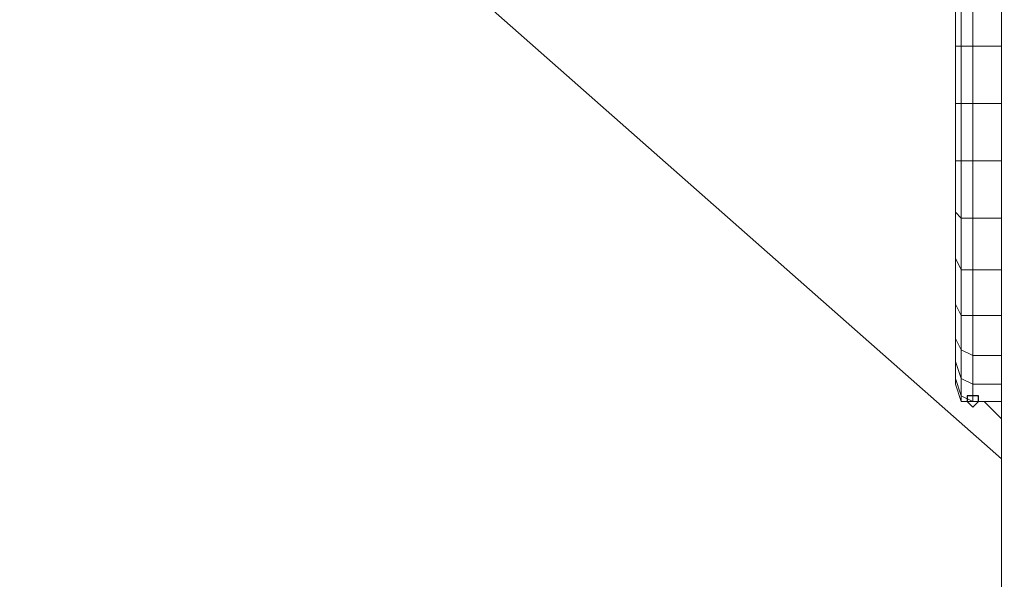
# Model space of a CAD drawing. Units: millimetres. Extents: x -1328 to 11008, y -13683 to -1499.
# Drawn here: x 3171 to 3411, y -9686 to -9550 of the extents above; entities that cross this region are included whole.
import ezdxf

# ---------------------------------------------------------------- set-up
doc = ezdxf.new("R2010")
doc.units = ezdxf.units.MM
doc.header["$MEASUREMENT"] = 0
doc.layers.add('layer 1', color=7, linetype='Continuous')
doc.layers.add('размер', color=92, linetype='Continuous', lineweight=15)
doc.dimstyles.new('Размер М1.1', dxfattribs={"dimtxt": 300, "dimasz": 200, "dimexe": 1, "dimexo": 1, "dimgap": 50, "dimtad": 1, "dimdec": 0, "dimzin": 0, "dimtxsty": 'Standard', "dimcen": 2.5, "dimazin": 0, "dimtfac": 1, "dimtmove": 0, "dimatfit": 3, "dimfxl": 1, "dimtzin": 0, "dimarcsym": 0})

# ---------------------------------------------------------------- blocks, each defined once
blk = doc.blocks.new('*D8')
at = {"layer": 'Defpoints', "color": 0, "transparency": 16777216}
for p in [(1771.16, -8669.38), (4205.08, -8669.38), (4205.08, -12175.85)]:
    blk.add_point(p, dxfattribs=at)
at = {"layer": 'размер', "color": 0, "lineweight": -2, "transparency": 16777216}
for p, q in [((4204.08, -8669.38), (1770.16, -8669.38)), ((1771.16, -11975.85), (1771.16, -8869.38)), ((4204.08, -12175.85), (1770.16, -12175.85))]:
    blk.add_line(p, q, dxfattribs=at)
at = {"layer": 'размер', "color": 0, "transparency": 16777216}
for points in [[(1737.83, -8869.38), (1804.49, -8869.38), (1771.16, -8669.38)], [(1737.83, -11975.85), (1804.49, -11975.85), (1771.16, -12175.85)]]:
    blk.add_solid(points, dxfattribs=at)
at = {"layer": 'размер', "color": 0, "transparency": 16777216, "insert": (1621.16, -10422.61), "char_height": 200, "attachment_point": 5, "rotation": 90}
blk.add_mtext('3300', dxfattribs=at)

msp = doc.modelspace()

# ---------------------------------------------------------------- linework, layer by layer
at = {"layer": 'layer 1', "lineweight": 13}
for points in [[(2653.01, -8989.29), (2653.01, -8989.29), (3410.18, -9657.06), (3410.18, -9657.06)], [(3410.18, -9657.06), (3410.18, -9657.06), (2653.01, -8989.29), (2653.01, -8989.29)], [(2653.01, -8989.29), (2653.01, -8989.29), (3410.18, -9657.06), (3410.18, -9657.06)], [(3410.18, -9437.73), (3410.18, -9437.73), (3410.18, -11407.5), (3410.18, -11407.5)], [(3400.41, -9556.47), (3400.41, -9556.47), (3400.41, -9542.5), (3400.41, -9542.5)], [(3403.2, -9556.47), (3403.2, -9556.47), (3403.2, -9542.5), (3403.2, -9542.5)], [(3403.2, -9556.47), (3403.2, -9556.47), (3403.2, -9542.5), (3403.2, -9542.5)], [(3399.01, -9543.9), (3399.01, -9543.9), (3399.01, -9556.47), (3399.01, -9556.47)], [(3399.01, -9543.9), (3399.01, -9543.9), (3399.01, -9556.47), (3399.01, -9556.47)], [(3399.01, -9556.47), (3399.01, -9556.47), (3400.41, -9556.47), (3400.41, -9556.47)], [(3399.01, -9556.47), (3399.01, -9556.47), (3399.01, -9570.44), (3399.01, -9570.44)], [(3403.2, -9556.47), (3403.2, -9556.47), (3400.41, -9556.47), (3400.41, -9556.47)], [(3403.2, -9556.47), (3403.2, -9556.47), (3410.18, -9556.47), (3410.18, -9556.47)], [(3403.2, -9570.44), (3403.2, -9570.44), (3403.2, -9556.47), (3403.2, -9556.47)], [(3410.18, -9556.47), (3410.18, -9556.47), (3403.2, -9556.47), (3403.2, -9556.47)], [(3403.2, -9570.44), (3403.2, -9570.44), (3403.2, -9556.47), (3403.2, -9556.47)], [(3410.18, -9556.47), (3410.18, -9556.47), (3403.2, -9556.47), (3403.2, -9556.47)], [(3399.01, -9570.44), (3399.01, -9570.44), (3400.41, -9570.44), (3400.41, -9570.44)], [(3399.01, -9570.44), (3399.01, -9570.44), (3399.01, -9584.41), (3399.01, -9584.41)], [(3403.2, -9570.44), (3403.2, -9570.44), (3400.41, -9570.44), (3400.41, -9570.44)], [(3403.2, -9570.44), (3403.2, -9570.44), (3410.18, -9570.44), (3410.18, -9570.44)], [(3403.2, -9584.41), (3403.2, -9584.41), (3403.2, -9570.44), (3403.2, -9570.44)], [(3410.18, -9570.44), (3410.18, -9570.44), (3403.2, -9570.44), (3403.2, -9570.44)], [(3403.2, -9584.41), (3403.2, -9584.41), (3403.2, -9570.44), (3403.2, -9570.44)], [(3410.18, -9570.44), (3410.18, -9570.44), (3403.2, -9570.44), (3403.2, -9570.44)], [(3399.01, -9584.41), (3399.01, -9584.41), (3400.41, -9584.41), (3400.41, -9584.41)], [(3399.01, -9584.41), (3399.01, -9584.41), (3399.01, -9596.98), (3399.01, -9596.98)], [(3403.2, -9584.41), (3403.2, -9584.41), (3400.41, -9584.41), (3400.41, -9584.41)], [(3403.2, -9584.41), (3403.2, -9584.41), (3410.18, -9584.41), (3410.18, -9584.41)], [(3403.2, -9598.38), (3403.2, -9598.38), (3403.2, -9584.41), (3403.2, -9584.41)], [(3410.18, -9584.41), (3410.18, -9584.41), (3403.2, -9584.41), (3403.2, -9584.41)], [(3403.2, -9598.38), (3403.2, -9598.38), (3403.2, -9584.41), (3403.2, -9584.41)], [(3410.18, -9584.41), (3410.18, -9584.41), (3403.2, -9584.41), (3403.2, -9584.41)], [(3399.01, -9596.98), (3399.01, -9596.98), (3400.41, -9598.38), (3400.41, -9598.38)], [(3399.01, -9596.98), (3399.01, -9596.98), (3399.01, -9608.16), (3399.01, -9608.16)], [(3403.2, -9598.38), (3403.2, -9598.38), (3400.41, -9598.38), (3400.41, -9598.38)], [(3403.2, -9598.38), (3403.2, -9598.38), (3410.18, -9598.38), (3410.18, -9598.38)], [(3403.2, -9610.96), (3403.2, -9610.96), (3403.2, -9598.38), (3403.2, -9598.38)], [(3410.18, -9598.38), (3410.18, -9598.38), (3403.2, -9598.38), (3403.2, -9598.38)], [(3403.2, -9610.96), (3403.2, -9610.96), (3403.2, -9598.38), (3403.2, -9598.38)], [(3410.18, -9598.38), (3410.18, -9598.38), (3403.2, -9598.38), (3403.2, -9598.38)], [(3399.01, -9608.16), (3399.01, -9608.16), (3400.41, -9610.96), (3400.41, -9610.96)], [(3399.01, -9608.16), (3399.01, -9608.16), (3399.01, -9619.34), (3399.01, -9619.34)], [(3403.2, -9610.96), (3403.2, -9610.96), (3400.41, -9610.96), (3400.41, -9610.96)], [(3403.2, -9610.96), (3403.2, -9610.96), (3410.18, -9610.96), (3410.18, -9610.96)], [(3403.2, -9622.13), (3403.2, -9622.13), (3403.2, -9610.96), (3403.2, -9610.96)], [(3410.18, -9610.96), (3410.18, -9610.96), (3403.2, -9610.96), (3403.2, -9610.96)], [(3403.2, -9622.13), (3403.2, -9622.13), (3403.2, -9610.96), (3403.2, -9610.96)], [(3410.18, -9610.96), (3410.18, -9610.96), (3403.2, -9610.96), (3403.2, -9610.96)], [(3399.01, -9619.34), (3399.01, -9619.34), (3400.41, -9622.13), (3400.41, -9622.13)], [(3399.01, -9619.34), (3399.01, -9619.34), (3399.01, -9627.72), (3399.01, -9627.72)], [(3403.2, -9622.13), (3403.2, -9622.13), (3400.41, -9622.13), (3400.41, -9622.13)], [(3403.2, -9622.13), (3403.2, -9622.13), (3410.18, -9622.13), (3410.18, -9622.13)], [(3403.2, -9631.91), (3403.2, -9631.91), (3403.2, -9622.13), (3403.2, -9622.13)], [(3410.18, -9622.13), (3410.18, -9622.13), (3403.2, -9622.13), (3403.2, -9622.13)], [(3403.2, -9631.91), (3403.2, -9631.91), (3403.2, -9622.13), (3403.2, -9622.13)], [(3410.18, -9622.13), (3410.18, -9622.13), (3403.2, -9622.13), (3403.2, -9622.13)], [(3399.01, -9627.72), (3399.01, -9627.72), (3400.41, -9630.51), (3400.41, -9630.51)], [(3399.01, -9627.72), (3399.01, -9627.72), (3399.01, -9633.31), (3399.01, -9633.31)], [(3403.2, -9631.91), (3403.2, -9631.91), (3400.41, -9630.51), (3400.41, -9630.51)], [(3399.01, -9633.31), (3399.01, -9633.31), (3399.01, -9637.5), (3399.01, -9637.5)], [(3399.01, -9633.31), (3399.01, -9633.31), (3400.41, -9637.5), (3400.41, -9637.5)], [(3399.01, -9637.5), (3399.01, -9637.5), (3399.01, -9633.31), (3399.01, -9633.31)], [(3403.2, -9631.91), (3403.2, -9631.91), (3410.18, -9631.91), (3410.18, -9631.91)], [(3403.2, -9638.89), (3403.2, -9638.89), (3403.2, -9631.91), (3403.2, -9631.91)], [(3410.18, -9631.91), (3410.18, -9631.91), (3403.2, -9631.91), (3403.2, -9631.91)], [(3403.2, -9638.89), (3403.2, -9638.89), (3403.2, -9631.91), (3403.2, -9631.91)], [(3410.18, -9631.91), (3410.18, -9631.91), (3403.2, -9631.91), (3403.2, -9631.91)], [(3399.01, -9637.5), (3399.01, -9637.5), (3399.01, -9638.89), (3399.01, -9638.89)], [(3399.01, -9638.89), (3399.01, -9638.89), (3399.01, -9637.5), (3399.01, -9637.5)], [(3399.01, -9637.5), (3399.01, -9637.5), (3400.41, -9641.69), (3400.41, -9641.69)], [(3403.2, -9638.89), (3403.2, -9638.89), (3400.41, -9637.5), (3400.41, -9637.5)], [(3400.41, -9643.09), (3400.41, -9643.09), (3399.01, -9638.89), (3399.01, -9638.89)], [(3399.01, -9638.89), (3399.01, -9638.89), (3400.41, -9643.09), (3400.41, -9643.09)], [(3403.2, -9638.89), (3403.2, -9638.89), (3410.18, -9638.89), (3410.18, -9638.89)], [(3403.2, -9643.09), (3403.2, -9643.09), (3403.2, -9638.89), (3403.2, -9638.89)], [(3410.18, -9638.89), (3410.18, -9638.89), (3403.2, -9638.89), (3403.2, -9638.89)], [(3403.2, -9643.09), (3403.2, -9643.09), (3403.2, -9638.89), (3403.2, -9638.89)], [(3410.18, -9638.89), (3410.18, -9638.89), (3403.2, -9638.89), (3403.2, -9638.89)], [(3403.2, -9643.09), (3403.2, -9643.09), (3400.41, -9641.69), (3400.41, -9641.69)], [(3400.41, -9643.09), (3400.41, -9643.09), (3403.2, -9643.09), (3403.2, -9643.09)], [(3400.41, -9643.09), (3400.41, -9643.09), (3403.2, -9643.09), (3403.2, -9643.09)], [(3403.2, -9643.09), (3403.2, -9643.09), (3410.18, -9643.09), (3410.18, -9643.09)], [(3403.2, -9643.09), (3403.2, -9643.09), (3410.18, -9643.09), (3410.18, -9643.09)], [(3410.18, -9643.09), (3410.18, -9643.09), (3403.2, -9643.09), (3403.2, -9643.09)], [(3410.18, -9643.09), (3410.18, -9643.09), (3403.2, -9643.09), (3403.2, -9643.09)], [(3403.2, -9643.09), (3403.2, -9643.09), (3410.18, -9643.09), (3410.18, -9643.09)], [(3410.18, -9643.09), (3410.18, -9643.09), (3403.2, -9643.09), (3403.2, -9643.09)], [(3405.99, -9643.09), (3405.99, -9643.09), (3410.18, -9647.28), (3410.18, -9647.28)], [(3410.18, -9647.28), (3410.18, -9647.28), (3405.99, -9643.09), (3405.99, -9643.09)], [(3410.18, -9647.28), (3410.18, -9647.28), (3405.99, -9643.09), (3405.99, -9643.09)]]:
    msp.add_open_spline(points, degree=3, dxfattribs=at)
for points, knots in [([(3410.18, -9437.73), (3410.18, -9437.73), (3410.18, -9437.73), (3410.18, -11407.5), (3410.18, -11407.5)], [0.6666667, 0.6666667, 0.6666667, 0.6666667, 0.6666667, 1, 1, 1, 1]), ([(3410.18, -9437.73), (3410.18, -9437.73), (3410.18, -9437.73), (3410.18, -11407.5), (3410.18, -11407.5)], [0.5, 0.5, 0.5, 0.5, 0.5, 1, 1, 1, 1]), ([(3400.41, -9542.5), (3400.41, -9542.5), (3400.41, -9542.5), (3400.41, -9556.47), (3400.41, -9556.47)], [0.4, 0.4, 0.4, 0.4, 0.4, 0.6, 0.6, 0.6, 0.6]), ([(3400.41, -9556.47), (3400.41, -9556.47), (3400.41, -9556.47), (3400.41, -9542.5), (3400.41, -9542.5)], [0.125, 0.125, 0.125, 0.125, 0.125, 0.25, 0.25, 0.25, 0.25]), ([(3403.2, -9542.5), (3403.2, -9542.5), (3403.2, -9542.5), (3403.2, -9556.47), (3403.2, -9556.47)], [0.3333333, 0.3333333, 0.3333333, 0.3333333, 0.3333333, 1, 1, 1, 1]), ([(3399.01, -9556.47), (3399.01, -9556.47), (3399.01, -9556.47), (3399.01, -9543.9), (3399.01, -9543.9)], [0.69230769, 0.69230769, 0.69230769, 0.69230769, 0.6923077, 0.76923077, 0.76923077, 0.76923077, 0.76923077]), ([(3399.01, -9556.47), (3399.01, -9556.47), (3399.01, -9556.47), (3399.01, -9543.9), (3399.01, -9543.9)], [0.6, 0.6, 0.6, 0.6, 0.6, 1, 1, 1, 1]), ([(3399.01, -9570.44), (3399.01, -9570.44), (3399.01, -9570.44), (3399.01, -9556.47), (3399.01, -9556.47)], [0.61538462, 0.61538462, 0.61538462, 0.61538462, 0.61538463, 0.69230769, 0.69230769, 0.69230769, 0.69230769]), ([(3399.01, -9570.44), (3399.01, -9570.44), (3399.01, -9570.44), (3399.01, -9556.47), (3399.01, -9556.47)], [0.6, 0.6, 0.6, 0.6, 0.6, 1, 1, 1, 1]), ([(3400.41, -9556.47), (3400.41, -9556.47), (3400.41, -9556.47), (3399.01, -9556.47), (3399.01, -9556.47)], [0.4, 0.4, 0.4, 0.4, 0.4, 0.6, 0.6, 0.6, 0.6]), ([(3399.01, -9570.44), (3399.01, -9570.44), (3399.01, -9570.44), (3399.01, -9556.47), (3399.01, -9556.47)], [0.25, 0.25, 0.25, 0.25, 0.25, 0.5, 0.5, 0.5, 0.5]), ([(3399.01, -9556.47), (3399.01, -9556.47), (3399.01, -9556.47), (3400.41, -9556.47), (3400.41, -9556.47)], [0.5, 0.5, 0.5, 0.5, 0.5, 1, 1, 1, 1]), ([(3403.2, -9556.47), (3403.2, -9556.47), (3403.2, -9556.47), (3400.41, -9556.47), (3400.41, -9556.47)], [0.2, 0.2, 0.2, 0.2, 0.2, 0.4, 0.4, 0.4, 0.4]), ([(3400.41, -9556.47), (3400.41, -9556.47), (3400.41, -9556.47), (3400.41, -9570.44), (3400.41, -9570.44)], [0.4, 0.4, 0.4, 0.4, 0.4, 0.6, 0.6, 0.6, 0.6]), ([(3400.41, -9556.47), (3400.41, -9556.47), (3400.41, -9556.47), (3403.2, -9556.47), (3403.2, -9556.47)], [0.6, 0.6, 0.6, 0.6, 0.6, 1, 1, 1, 1]), ([(3400.41, -9570.44), (3400.41, -9570.44), (3400.41, -9570.44), (3400.41, -9556.47), (3400.41, -9556.47)], [0.2, 0.2, 0.2, 0.2, 0.2, 0.4, 0.4, 0.4, 0.4]), ([(3400.41, -9556.47), (3400.41, -9556.47), (3400.41, -9556.47), (3400.41, -9570.44), (3400.41, -9570.44)], [0.3333333, 0.3333333, 0.3333333, 0.3333333, 0.3333333, 1, 1, 1, 1]), ([(3403.2, -9556.47), (3403.2, -9556.47), (3403.2, -9556.47), (3403.2, -9570.44), (3403.2, -9570.44)], [0.3333333, 0.3333333, 0.3333333, 0.3333333, 0.3333333, 1, 1, 1, 1]), ([(3399.01, -9584.41), (3399.01, -9584.41), (3399.01, -9584.41), (3399.01, -9570.44), (3399.01, -9570.44)], [0.53846154, 0.53846154, 0.53846154, 0.53846154, 0.53846155, 0.61538462, 0.61538462, 0.61538462, 0.61538462]), ([(3399.01, -9584.41), (3399.01, -9584.41), (3399.01, -9584.41), (3399.01, -9570.44), (3399.01, -9570.44)], [0.6, 0.6, 0.6, 0.6, 0.6, 1, 1, 1, 1]), ([(3400.41, -9570.44), (3400.41, -9570.44), (3400.41, -9570.44), (3399.01, -9570.44), (3399.01, -9570.44)], [0.4, 0.4, 0.4, 0.4, 0.4, 0.6, 0.6, 0.6, 0.6]), ([(3399.01, -9584.41), (3399.01, -9584.41), (3399.01, -9584.41), (3399.01, -9570.44), (3399.01, -9570.44)], [0.25, 0.25, 0.25, 0.25, 0.25, 0.5, 0.5, 0.5, 0.5]), ([(3399.01, -9570.44), (3399.01, -9570.44), (3399.01, -9570.44), (3400.41, -9570.44), (3400.41, -9570.44)], [0.5, 0.5, 0.5, 0.5, 0.5, 1, 1, 1, 1]), ([(3403.2, -9570.44), (3403.2, -9570.44), (3403.2, -9570.44), (3400.41, -9570.44), (3400.41, -9570.44)], [0.2, 0.2, 0.2, 0.2, 0.2, 0.4, 0.4, 0.4, 0.4]), ([(3400.41, -9570.44), (3400.41, -9570.44), (3400.41, -9570.44), (3400.41, -9584.41), (3400.41, -9584.41)], [0.4, 0.4, 0.4, 0.4, 0.4, 0.6, 0.6, 0.6, 0.6]), ([(3400.41, -9570.44), (3400.41, -9570.44), (3400.41, -9570.44), (3403.2, -9570.44), (3403.2, -9570.44)], [0.6, 0.6, 0.6, 0.6, 0.6, 1, 1, 1, 1]), ([(3400.41, -9584.41), (3400.41, -9584.41), (3400.41, -9584.41), (3400.41, -9570.44), (3400.41, -9570.44)], [0.2, 0.2, 0.2, 0.2, 0.2, 0.4, 0.4, 0.4, 0.4]), ([(3400.41, -9570.44), (3400.41, -9570.44), (3400.41, -9570.44), (3400.41, -9584.41), (3400.41, -9584.41)], [0.3333333, 0.3333333, 0.3333333, 0.3333333, 0.3333333, 1, 1, 1, 1]), ([(3403.2, -9570.44), (3403.2, -9570.44), (3403.2, -9570.44), (3403.2, -9584.41), (3403.2, -9584.41)], [0.3333333, 0.3333333, 0.3333333, 0.3333333, 0.3333333, 1, 1, 1, 1]), ([(3399.01, -9596.98), (3399.01, -9596.98), (3399.01, -9596.98), (3399.01, -9584.41), (3399.01, -9584.41)], [0.46153846, 0.46153846, 0.46153846, 0.46153846, 0.46153847, 0.53846154, 0.53846154, 0.53846154, 0.53846154]), ([(3399.01, -9596.98), (3399.01, -9596.98), (3399.01, -9596.98), (3399.01, -9584.41), (3399.01, -9584.41)], [0.6, 0.6, 0.6, 0.6, 0.6, 1, 1, 1, 1]), ([(3400.41, -9584.41), (3400.41, -9584.41), (3400.41, -9584.41), (3399.01, -9584.41), (3399.01, -9584.41)], [0.4, 0.4, 0.4, 0.4, 0.4, 0.6, 0.6, 0.6, 0.6]), ([(3399.01, -9596.98), (3399.01, -9596.98), (3399.01, -9596.98), (3399.01, -9584.41), (3399.01, -9584.41)], [0.25, 0.25, 0.25, 0.25, 0.25, 0.5, 0.5, 0.5, 0.5]), ([(3399.01, -9584.41), (3399.01, -9584.41), (3399.01, -9584.41), (3400.41, -9584.41), (3400.41, -9584.41)], [0.5, 0.5, 0.5, 0.5, 0.5, 1, 1, 1, 1]), ([(3403.2, -9584.41), (3403.2, -9584.41), (3403.2, -9584.41), (3400.41, -9584.41), (3400.41, -9584.41)], [0.2, 0.2, 0.2, 0.2, 0.2, 0.4, 0.4, 0.4, 0.4]), ([(3400.41, -9584.41), (3400.41, -9584.41), (3400.41, -9584.41), (3400.41, -9598.38), (3400.41, -9598.38)], [0.4, 0.4, 0.4, 0.4, 0.4, 0.6, 0.6, 0.6, 0.6]), ([(3400.41, -9584.41), (3400.41, -9584.41), (3400.41, -9584.41), (3403.2, -9584.41), (3403.2, -9584.41)], [0.6, 0.6, 0.6, 0.6, 0.6, 1, 1, 1, 1]), ([(3400.41, -9598.38), (3400.41, -9598.38), (3400.41, -9598.38), (3400.41, -9584.41), (3400.41, -9584.41)], [0.2, 0.2, 0.2, 0.2, 0.2, 0.4, 0.4, 0.4, 0.4]), ([(3400.41, -9584.41), (3400.41, -9584.41), (3400.41, -9584.41), (3400.41, -9598.38), (3400.41, -9598.38)], [0.3333333, 0.3333333, 0.3333333, 0.3333333, 0.3333333, 1, 1, 1, 1]), ([(3403.2, -9584.41), (3403.2, -9584.41), (3403.2, -9584.41), (3403.2, -9598.38), (3403.2, -9598.38)], [0.3333333, 0.3333333, 0.3333333, 0.3333333, 0.3333333, 1, 1, 1, 1]), ([(3399.01, -9608.16), (3399.01, -9608.16), (3399.01, -9608.16), (3399.01, -9596.98), (3399.01, -9596.98)], [0.38461538, 0.38461538, 0.38461538, 0.38461538, 0.38461539, 0.46153846, 0.46153846, 0.46153846, 0.46153846]), ([(3399.01, -9608.16), (3399.01, -9608.16), (3399.01, -9608.16), (3399.01, -9596.98), (3399.01, -9596.98)], [0.6, 0.6, 0.6, 0.6, 0.6, 1, 1, 1, 1]), ([(3400.41, -9598.38), (3400.41, -9598.38), (3400.41, -9598.38), (3399.01, -9596.98), (3399.01, -9596.98)], [0.4, 0.4, 0.4, 0.4, 0.4, 0.6, 0.6, 0.6, 0.6]), ([(3399.01, -9608.16), (3399.01, -9608.16), (3399.01, -9608.16), (3399.01, -9596.98), (3399.01, -9596.98)], [0.25, 0.25, 0.25, 0.25, 0.25, 0.5, 0.5, 0.5, 0.5]), ([(3399.01, -9596.98), (3399.01, -9596.98), (3399.01, -9596.98), (3400.41, -9598.38), (3400.41, -9598.38)], [0.5, 0.5, 0.5, 0.5, 0.5, 1, 1, 1, 1]), ([(3403.2, -9598.38), (3403.2, -9598.38), (3403.2, -9598.38), (3400.41, -9598.38), (3400.41, -9598.38)], [0.2, 0.2, 0.2, 0.2, 0.2, 0.4, 0.4, 0.4, 0.4]), ([(3400.41, -9598.38), (3400.41, -9598.38), (3400.41, -9598.38), (3400.41, -9610.96), (3400.41, -9610.96)], [0.4, 0.4, 0.4, 0.4, 0.4, 0.6, 0.6, 0.6, 0.6]), ([(3400.41, -9598.38), (3400.41, -9598.38), (3400.41, -9598.38), (3403.2, -9598.38), (3403.2, -9598.38)], [0.6, 0.6, 0.6, 0.6, 0.6, 1, 1, 1, 1]), ([(3400.41, -9610.96), (3400.41, -9610.96), (3400.41, -9610.96), (3400.41, -9598.38), (3400.41, -9598.38)], [0.2, 0.2, 0.2, 0.2, 0.2, 0.4, 0.4, 0.4, 0.4]), ([(3400.41, -9598.38), (3400.41, -9598.38), (3400.41, -9598.38), (3400.41, -9610.96), (3400.41, -9610.96)], [0.3333333, 0.3333333, 0.3333333, 0.3333333, 0.3333333, 1, 1, 1, 1]), ([(3403.2, -9598.38), (3403.2, -9598.38), (3403.2, -9598.38), (3403.2, -9610.96), (3403.2, -9610.96)], [0.3333333, 0.3333333, 0.3333333, 0.3333333, 0.3333333, 1, 1, 1, 1]), ([(3399.01, -9619.34), (3399.01, -9619.34), (3399.01, -9619.34), (3399.01, -9608.16), (3399.01, -9608.16)], [0.30769231, 0.30769231, 0.30769231, 0.30769231, 0.30769232, 0.38461538, 0.38461538, 0.38461538, 0.38461538]), ([(3399.01, -9619.34), (3399.01, -9619.34), (3399.01, -9619.34), (3399.01, -9608.16), (3399.01, -9608.16)], [0.6, 0.6, 0.6, 0.6, 0.6, 1, 1, 1, 1]), ([(3400.41, -9610.96), (3400.41, -9610.96), (3400.41, -9610.96), (3399.01, -9608.16), (3399.01, -9608.16)], [0.4, 0.4, 0.4, 0.4, 0.4, 0.6, 0.6, 0.6, 0.6]), ([(3399.01, -9619.34), (3399.01, -9619.34), (3399.01, -9619.34), (3399.01, -9608.16), (3399.01, -9608.16)], [0.25, 0.25, 0.25, 0.25, 0.25, 0.5, 0.5, 0.5, 0.5]), ([(3399.01, -9608.16), (3399.01, -9608.16), (3399.01, -9608.16), (3400.41, -9610.96), (3400.41, -9610.96)], [0.5, 0.5, 0.5, 0.5, 0.5, 1, 1, 1, 1]), ([(3403.2, -9610.96), (3403.2, -9610.96), (3403.2, -9610.96), (3400.41, -9610.96), (3400.41, -9610.96)], [0.2, 0.2, 0.2, 0.2, 0.2, 0.4, 0.4, 0.4, 0.4]), ([(3400.41, -9610.96), (3400.41, -9610.96), (3400.41, -9610.96), (3400.41, -9622.13), (3400.41, -9622.13)], [0.4, 0.4, 0.4, 0.4, 0.4, 0.6, 0.6, 0.6, 0.6]), ([(3400.41, -9610.96), (3400.41, -9610.96), (3400.41, -9610.96), (3403.2, -9610.96), (3403.2, -9610.96)], [0.6, 0.6, 0.6, 0.6, 0.6, 1, 1, 1, 1]), ([(3400.41, -9622.13), (3400.41, -9622.13), (3400.41, -9622.13), (3400.41, -9610.96), (3400.41, -9610.96)], [0.2, 0.2, 0.2, 0.2, 0.2, 0.4, 0.4, 0.4, 0.4]), ([(3400.41, -9610.96), (3400.41, -9610.96), (3400.41, -9610.96), (3400.41, -9622.13), (3400.41, -9622.13)], [0.3333333, 0.3333333, 0.3333333, 0.3333333, 0.3333333, 1, 1, 1, 1]), ([(3403.2, -9610.96), (3403.2, -9610.96), (3403.2, -9610.96), (3403.2, -9622.13), (3403.2, -9622.13)], [0.3333333, 0.3333333, 0.3333333, 0.3333333, 0.3333333, 1, 1, 1, 1]), ([(3399.01, -9627.72), (3399.01, -9627.72), (3399.01, -9627.72), (3399.01, -9619.34), (3399.01, -9619.34)], [0.23076923, 0.23076923, 0.23076923, 0.23076923, 0.23076924, 0.30769231, 0.30769231, 0.30769231, 0.30769231]), ([(3399.01, -9627.72), (3399.01, -9627.72), (3399.01, -9627.72), (3399.01, -9619.34), (3399.01, -9619.34)], [0.6, 0.6, 0.6, 0.6, 0.6, 1, 1, 1, 1]), ([(3400.41, -9622.13), (3400.41, -9622.13), (3400.41, -9622.13), (3399.01, -9619.34), (3399.01, -9619.34)], [0.4, 0.4, 0.4, 0.4, 0.4, 0.6, 0.6, 0.6, 0.6]), ([(3399.01, -9627.72), (3399.01, -9627.72), (3399.01, -9627.72), (3399.01, -9619.34), (3399.01, -9619.34)], [0.25, 0.25, 0.25, 0.25, 0.25, 0.5, 0.5, 0.5, 0.5]), ([(3399.01, -9619.34), (3399.01, -9619.34), (3399.01, -9619.34), (3400.41, -9622.13), (3400.41, -9622.13)], [0.5, 0.5, 0.5, 0.5, 0.5, 1, 1, 1, 1]), ([(3403.2, -9622.13), (3403.2, -9622.13), (3403.2, -9622.13), (3400.41, -9622.13), (3400.41, -9622.13)], [0.2, 0.2, 0.2, 0.2, 0.2, 0.4, 0.4, 0.4, 0.4]), ([(3400.41, -9622.13), (3400.41, -9622.13), (3400.41, -9622.13), (3400.41, -9630.51), (3400.41, -9630.51)], [0.4, 0.4, 0.4, 0.4, 0.4, 0.6, 0.6, 0.6, 0.6]), ([(3400.41, -9622.13), (3400.41, -9622.13), (3400.41, -9622.13), (3403.2, -9622.13), (3403.2, -9622.13)], [0.6, 0.6, 0.6, 0.6, 0.6, 1, 1, 1, 1]), ([(3400.41, -9630.51), (3400.41, -9630.51), (3400.41, -9630.51), (3400.41, -9622.13), (3400.41, -9622.13)], [0.2, 0.2, 0.2, 0.2, 0.2, 0.4, 0.4, 0.4, 0.4]), ([(3400.41, -9622.13), (3400.41, -9622.13), (3400.41, -9622.13), (3400.41, -9630.51), (3400.41, -9630.51)], [0.3333333, 0.3333333, 0.3333333, 0.3333333, 0.3333333, 1, 1, 1, 1]), ([(3403.2, -9622.13), (3403.2, -9622.13), (3403.2, -9622.13), (3403.2, -9631.91), (3403.2, -9631.91)], [0.3333333, 0.3333333, 0.3333333, 0.3333333, 0.3333333, 1, 1, 1, 1]), ([(3399.01, -9633.31), (3399.01, -9633.31), (3399.01, -9633.31), (3399.01, -9627.72), (3399.01, -9627.72)], [0.15384615, 0.15384615, 0.15384615, 0.15384615, 0.15384616, 0.23076923, 0.23076923, 0.23076923, 0.23076923]), ([(3399.01, -9633.31), (3399.01, -9633.31), (3399.01, -9633.31), (3399.01, -9627.72), (3399.01, -9627.72)], [0.6, 0.6, 0.6, 0.6, 0.6, 1, 1, 1, 1]), ([(3400.41, -9630.51), (3400.41, -9630.51), (3400.41, -9630.51), (3399.01, -9627.72), (3399.01, -9627.72)], [0.4, 0.4, 0.4, 0.4, 0.4, 0.6, 0.6, 0.6, 0.6]), ([(3399.01, -9633.31), (3399.01, -9633.31), (3399.01, -9633.31), (3399.01, -9627.72), (3399.01, -9627.72)], [0.25, 0.25, 0.25, 0.25, 0.25, 0.5, 0.5, 0.5, 0.5]), ([(3399.01, -9627.72), (3399.01, -9627.72), (3399.01, -9627.72), (3400.41, -9630.51), (3400.41, -9630.51)], [0.5, 0.5, 0.5, 0.5, 0.5, 1, 1, 1, 1]), ([(3403.2, -9631.91), (3403.2, -9631.91), (3403.2, -9631.91), (3400.41, -9630.51), (3400.41, -9630.51)], [0.2, 0.2, 0.2, 0.2, 0.2, 0.4, 0.4, 0.4, 0.4]), ([(3400.41, -9630.51), (3400.41, -9630.51), (3400.41, -9630.51), (3400.41, -9637.5), (3400.41, -9637.5)], [0.4, 0.4, 0.4, 0.4, 0.4, 0.6, 0.6, 0.6, 0.6]), ([(3400.41, -9630.51), (3400.41, -9630.51), (3400.41, -9630.51), (3403.2, -9631.91), (3403.2, -9631.91)], [0.6, 0.6, 0.6, 0.6, 0.6, 1, 1, 1, 1]), ([(3400.41, -9637.5), (3400.41, -9637.5), (3400.41, -9637.5), (3400.41, -9630.51), (3400.41, -9630.51)], [0.2, 0.2, 0.2, 0.2, 0.2, 0.4, 0.4, 0.4, 0.4]), ([(3400.41, -9630.51), (3400.41, -9630.51), (3400.41, -9630.51), (3400.41, -9637.5), (3400.41, -9637.5)], [0.3333333, 0.3333333, 0.3333333, 0.3333333, 0.3333333, 1, 1, 1, 1]), ([(3399.01, -9637.5), (3399.01, -9637.5), (3399.01, -9637.5), (3399.01, -9633.31), (3399.01, -9633.31)], [0.07692308, 0.07692308, 0.07692308, 0.07692308, 0.07692309, 0.15384615, 0.15384615, 0.15384615, 0.15384615]), ([(3399.01, -9637.5), (3399.01, -9637.5), (3399.01, -9637.5), (3399.01, -9633.31), (3399.01, -9633.31)], [0.6, 0.6, 0.6, 0.6, 0.6, 1, 1, 1, 1]), ([(3400.41, -9637.5), (3400.41, -9637.5), (3400.41, -9637.5), (3399.01, -9633.31), (3399.01, -9633.31)], [0.4, 0.4, 0.4, 0.4, 0.4, 0.6, 0.6, 0.6, 0.6]), ([(3399.01, -9633.31), (3399.01, -9633.31), (3399.01, -9633.31), (3400.41, -9637.5), (3400.41, -9637.5)], [0.3333333, 0.3333333, 0.3333333, 0.3333333, 0.3333333, 1, 1, 1, 1]), ([(3403.2, -9631.91), (3403.2, -9631.91), (3403.2, -9631.91), (3403.2, -9638.89), (3403.2, -9638.89)], [0.3333333, 0.3333333, 0.3333333, 0.3333333, 0.3333333, 1, 1, 1, 1]), ([(3399.01, -9638.89), (3399.01, -9638.89), (3399.01, -9638.89), (3399.01, -9637.5), (3399.01, -9637.5)], [0.3333333, 0.3333333, 0.3333333, 0.3333333, 0.3333333, 1, 1, 1, 1]), ([(3400.41, -9641.69), (3400.41, -9641.69), (3400.41, -9641.69), (3399.01, -9637.5), (3399.01, -9637.5)], [0.4, 0.4, 0.4, 0.4, 0.4, 0.6, 0.6, 0.6, 0.6]), ([(3400.41, -9641.69), (3400.41, -9641.69), (3400.41, -9641.69), (3399.01, -9637.5), (3399.01, -9637.5)], [0.3333333, 0.3333333, 0.3333333, 0.3333333, 0.3333333, 0.5, 0.5, 0.5, 0.5]), ([(3399.01, -9637.5), (3399.01, -9637.5), (3399.01, -9637.5), (3399.01, -9638.89), (3399.01, -9638.89)], [0.5, 0.5, 0.5, 0.5, 0.5, 0.6666667, 0.6666667, 0.6666667, 0.6666667]), ([(3403.2, -9638.89), (3403.2, -9638.89), (3403.2, -9638.89), (3400.41, -9637.5), (3400.41, -9637.5)], [0.2, 0.2, 0.2, 0.2, 0.2, 0.4, 0.4, 0.4, 0.4]), ([(3400.41, -9637.5), (3400.41, -9637.5), (3400.41, -9637.5), (3400.41, -9641.69), (3400.41, -9641.69)], [0.4, 0.4, 0.4, 0.4, 0.4, 0.6, 0.6, 0.6, 0.6]), ([(3400.41, -9637.5), (3400.41, -9637.5), (3400.41, -9637.5), (3403.2, -9638.89), (3403.2, -9638.89)], [0.6, 0.6, 0.6, 0.6, 0.6, 1, 1, 1, 1]), ([(3400.41, -9641.69), (3400.41, -9641.69), (3400.41, -9641.69), (3400.41, -9637.5), (3400.41, -9637.5)], [0.2, 0.2, 0.2, 0.2, 0.2, 0.4, 0.4, 0.4, 0.4]), ([(3400.41, -9637.5), (3400.41, -9637.5), (3400.41, -9637.5), (3400.41, -9641.69), (3400.41, -9641.69)], [0.1666667, 0.1666667, 0.1666667, 0.1666667, 0.1666667, 0.3333333, 0.3333333, 0.3333333, 0.3333333]), ([(3399.01, -9638.89), (3399.01, -9638.89), (3399.01, -9638.89), (3400.41, -9643.09), (3400.41, -9643.09)], [0.6666667, 0.6666667, 0.6666667, 0.6666667, 0.6666667, 1, 1, 1, 1]), ([(3403.2, -9638.89), (3403.2, -9638.89), (3403.2, -9638.89), (3403.2, -9643.09), (3403.2, -9643.09)], [0.3333333, 0.3333333, 0.3333333, 0.3333333, 0.3333333, 1, 1, 1, 1]), ([(3400.41, -9641.69), (3400.41, -9641.69), (3400.41, -9641.69), (3400.41, -9643.09), (3400.41, -9643.09)], [0.25, 0.25, 0.25, 0.25, 0.25, 0.5, 0.5, 0.5, 0.5]), ([(3400.41, -9641.69), (3400.41, -9641.69), (3400.41, -9641.69), (3403.2, -9643.09), (3403.2, -9643.09)], [0.6, 0.6, 0.6, 0.6, 0.6, 1, 1, 1, 1]), ([(3400.41, -9643.09), (3400.41, -9643.09), (3400.41, -9643.09), (3400.41, -9641.69), (3400.41, -9641.69)], [0.2, 0.2, 0.2, 0.2, 0.2, 0.4, 0.4, 0.4, 0.4]), ([(3403.2, -9643.09), (3403.2, -9643.09), (3403.2, -9643.09), (3400.41, -9641.69), (3400.41, -9641.69)], [0.25, 0.25, 0.25, 0.25, 0.25, 0.5, 0.5, 0.5, 0.5]), ([(3400.41, -9641.69), (3400.41, -9641.69), (3400.41, -9641.69), (3400.41, -9643.09), (3400.41, -9643.09)], [0.5, 0.5, 0.5, 0.5, 0.5, 1, 1, 1, 1]), ([(3400.41, -9643.09), (3400.41, -9643.09), (3400.41, -9643.09), (3403.2, -9643.09), (3403.2, -9643.09)], [0.5, 0.5, 0.5, 0.5, 0.5, 1, 1, 1, 1])]:
    msp.add_open_spline(points, degree=3, knots=knots, dxfattribs=at)
at = {"layer": 'layer 1'}
msp.add_open_spline([(3403.2, -9641.69), (3403.2, -9641.69), (3401.8, -9641.69), (3401.8, -9641.69)], degree=3, dxfattribs=at)
for points, knots in [([(3401.8, -9641.69), (3401.8, -9641.69), (3401.8, -9641.69), (3401.8, -9643.09), (3401.8, -9643.09)], [0.1428571, 0.1428571, 0.1428571, 0.1428571, 0.1428572, 0.2857143, 0.2857143, 0.2857143, 0.2857143]), ([(3401.8, -9643.09), (3401.8, -9643.09), (3401.8, -9643.09), (3403.2, -9644.48), (3403.2, -9644.48)], [0.2857143, 0.2857143, 0.2857143, 0.2857143, 0.2857143, 0.4285714, 0.4285714, 0.4285714, 0.4285714]), ([(3404.6, -9641.69), (3404.6, -9641.69), (3404.6, -9641.69), (3403.2, -9641.69), (3403.2, -9641.69)], [0.7142857, 0.7142857, 0.7142857, 0.7142857, 0.7142857, 1, 1, 1, 1]), ([(3403.2, -9644.48), (3403.2, -9644.48), (3403.2, -9644.48), (3404.6, -9643.09), (3404.6, -9643.09)], [0.4285714, 0.4285714, 0.4285714, 0.4285714, 0.4285714, 0.5714286, 0.5714286, 0.5714286, 0.5714286]), ([(3404.6, -9643.09), (3404.6, -9643.09), (3404.6, -9643.09), (3404.6, -9641.69), (3404.6, -9641.69)], [0.5714286, 0.5714286, 0.5714286, 0.5714286, 0.5714286, 0.7142857, 0.7142857, 0.7142857, 0.7142857])]:
    msp.add_open_spline(points, degree=3, knots=knots, dxfattribs=at)
at = {"layer": 'layer 1', "lineweight": 0}
msp.add_open_spline([(3403.2, -9641.69), (3403.2, -9641.69), (3401.8, -9641.69), (3401.8, -9641.69)], degree=3, dxfattribs=at)
for points, knots in [([(3401.8, -9641.69), (3401.8, -9641.69), (3401.8, -9641.69), (3401.8, -9643.09), (3401.8, -9643.09)], [0.1428571, 0.1428571, 0.1428571, 0.1428571, 0.1428572, 0.2857143, 0.2857143, 0.2857143, 0.2857143]), ([(3401.8, -9643.09), (3401.8, -9643.09), (3401.8, -9643.09), (3403.2, -9644.48), (3403.2, -9644.48)], [0.2857143, 0.2857143, 0.2857143, 0.2857143, 0.2857143, 0.4285714, 0.4285714, 0.4285714, 0.4285714]), ([(3404.6, -9641.69), (3404.6, -9641.69), (3404.6, -9641.69), (3403.2, -9641.69), (3403.2, -9641.69)], [0.7142857, 0.7142857, 0.7142857, 0.7142857, 0.7142857, 1, 1, 1, 1]), ([(3403.2, -9644.48), (3403.2, -9644.48), (3403.2, -9644.48), (3404.6, -9643.09), (3404.6, -9643.09)], [0.4285714, 0.4285714, 0.4285714, 0.4285714, 0.4285714, 0.5714286, 0.5714286, 0.5714286, 0.5714286]), ([(3404.6, -9643.09), (3404.6, -9643.09), (3404.6, -9643.09), (3404.6, -9641.69), (3404.6, -9641.69)], [0.5714286, 0.5714286, 0.5714286, 0.5714286, 0.5714286, 0.7142857, 0.7142857, 0.7142857, 0.7142857])]:
    msp.add_open_spline(points, degree=3, knots=knots, dxfattribs=at)

# ---------------------------------------------------------------- dimensions: what is measured, and where the dimension line sits
at = {"layer": 'размер'}
dim = msp.add_linear_dim(base=(1771.16, -8669.38), p1=(4205.08, -12175.85), p2=(4205.08, -8669.38), angle=90, text='3300', dimstyle='Размер М1.1', override={"dimtxt": 200}, dxfattribs=at)
dim.commit()
dim.dimension.update_dxf_attribs({"geometry": '*D8', "text_midpoint": (1621.16, -10422.61)})

doc.saveas('drawing.dxf')
